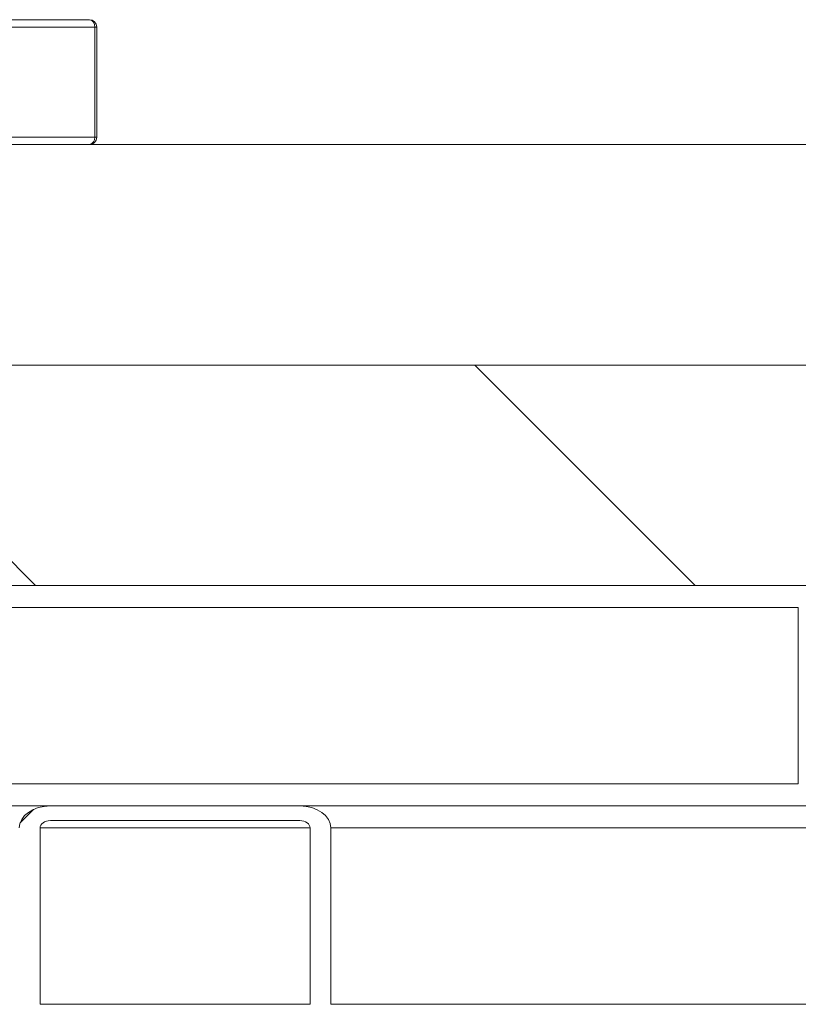
# Model space of a CAD drawing. Units: millimetres. Extents: x 165 to 5769, y 884 to 3793.
# Drawn here: x 1860 to 1966, y 1205 to 1339 of the extents above; entities that cross this region are included whole.
import ezdxf

# ---------------------------------------------------------------- set-up
doc = ezdxf.new("R2010")
doc.units = ezdxf.units.MM
doc.header["$LTSCALE"] = 20

# ---------------------------------------------------------------- blocks, each defined once
blk = doc.blocks.new('SW_HATCH_0')
at = {"color": 0, "linetype": 'Continuous', "lineweight": 18}
for p, q in [((1095.21, -2017.68), (1065.21, -1987.68)), ((1185.01, -2017.68), (1155.01, -1987.68)), ((1093.1, -2049.99), (1094.93, -2048.16))]:
    blk.add_line(p, q, dxfattribs=at)

msp = doc.modelspace()

# ---------------------------------------------------------------- linework, layer by layer
at = {"color": 7, "linetype": 'Continuous', "lineweight": 18}
for p, q in [((1830.05, 1339.03), (1869.65, 1339.03)), ((1870.37, 1338.03), (1830.77, 1338.03)), ((1870.37, 1323.03), (1870.37, 1338.03)), ((1870.65, 1338.03), (1870.37, 1338.03)), ((1870.65, 1323.03), (1870.65, 1338.03)), ((1852.65, 1323.03), (1870.37, 1323.03)), ((1870.37, 1323.03), (1870.65, 1323.03)), ((1737.06, 1322.03), (1977.47, 1322.03)), ((1737.06, 1292.03), (1977.47, 1292.03)), ((2263.11, 1262.03), (863.11, 1262.03)), ((1966.16, 1259.03), (1796.45, 1259.03)), ((1966.16, 1235.03), (1966.16, 1259.03)), ((1966.16, 1235.03), (1796.45, 1235.03)), ((1864.33, 1232.03), (1828.27, 1232.03)), ((1864.33, 1232.03), (1898.28, 1232.03)), ((1934.34, 1232.03), (1898.28, 1232.03)), ((1970.4, 1232.03), (1934.34, 1232.03)), ((1862.92, 1205.03), (1862.92, 1229.03)), ((1899.69, 1229.03), (1862.92, 1229.03)), ((1864.33, 1230.03), (1898.28, 1230.03)), ((1899.69, 1229.03), (1899.69, 1205.03)), ((1902.52, 1229.03), (1902.52, 1205.03)), ((2072.22, 1229.03), (1902.52, 1229.03)), ((1899.69, 1205.03), (1862.92, 1205.03)), ((2072.22, 1205.03), (1902.52, 1205.03))]:
    msp.add_line(p, q, dxfattribs=at)
for centre, radius, start, end in [((1869.65, 1338.03), 1, 0, 90), ((1869.48, 1338.15), 0.895, 352.256, 79.2036), ((1869.65, 1323.03), 1, 270, 0), ((1869.48, 1322.91), 0.895, 280.7977, 7.7436)]:
    msp.add_arc(centre, radius, start, end, dxfattribs=at)
for centre, major_axis, start_param, end_param in [((1864.33, 1229.03), (-4.24, 0), 4.712389, 6.283185), ((1898.28, 1229.03), (-4.24, 0), 3.141593, 4.712389), ((1864.33, 1229.03), (-1.41, 0), 4.712389, 6.283185), ((1898.28, 1229.03), (-1.41, 0), 3.141593, 4.712389)]:
    msp.add_ellipse(centre, major_axis=major_axis, ratio=0.707107, start_param=start_param, end_param=end_param, dxfattribs=at)

# ---------------------------------------------------------------- block references
msp.add_blockref('SW_HATCH_0', (767.11, 3279.71), dxfattribs=at)

doc.saveas('drawing.dxf')
